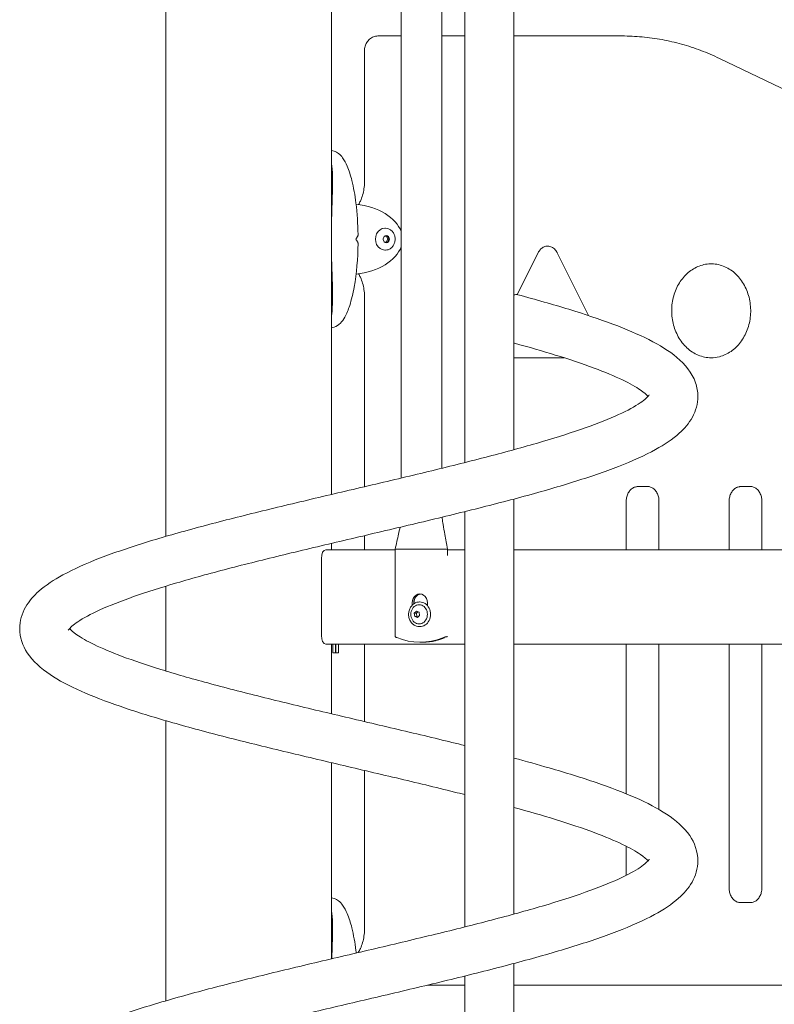
# Model space of a CAD drawing. Units: millimetres. Extents: x 40310 to 41123, y -6985 to -6535.
# Drawn here: x 40318 to 40370, y -6836 to -6768 of the extents above; entities that cross this region are included whole.
import ezdxf

# ---------------------------------------------------------------- set-up
doc = ezdxf.new("R2010")
doc.units = ezdxf.units.MM
doc.header["$LTSCALE"] = 10
doc.layers.add('Widoczne (ISO)', color=7, linetype='Continuous', lineweight=50)

# ---------------------------------------------------------------- blocks, each defined once
blk = doc.blocks.new('A$C3A6D28C0')
at = {"layer": 'Widoczne (ISO)', "lineweight": 13}
for p, q in [((11.795, 181.414), (11.795, 374.52)), ((23.225, 184.311), (23.225, 249.1)), ((28.015, 249.338), (28.015, 185.439)), ((30.815, 249.274), (30.815, 186.113)), ((32.411, 186.509), (32.411, 247.3)), ((35.781, 187.389), (35.781, 247.3)), ((26.447, 215.9), (26.437, 215.9)), ((28.015, 215.9), (26.447, 215.9)), ((32.411, 215.9), (30.815, 215.9)), ((43.248, 215.9), (35.781, 215.9)), ((25.492, 214.567), (25.492, 214.9)), ((25.492, 205.822), (25.492, 214.567)), ((49.969, 214.349), (60.201, 209.426)), ((26.952, 202.65), (26.893, 202.65)), ((26.858, 201.705), (26.778, 201.869)), ((26.779, 201.937), (26.863, 202.1)), ((27.084, 201.682), (26.883, 201.685)), ((27.004, 202.115), (26.885, 202.117)), ((26.887, 202.118), (27.089, 202.115)), ((26.999, 201.683), (27.109, 201.897)), ((27.109, 201.897), (27.004, 202.115)), ((27.089, 202.115), (27.004, 202.115)), ((27.194, 201.897), (27.084, 201.682)), ((27.089, 202.115), (27.194, 201.897)), ((27.194, 201.897), (27.109, 201.897)), ((26.952, 201.15), (26.893, 201.15)), ((36.021, 198.078), (37.459, 200.955)), ((38.78, 200.955), (40.942, 196.63)), ((25.492, 184.843), (25.492, 197.978)), ((39.247, 193.727), (35.781, 193.727)), ((44.308, 184.848), (44.998, 184.858)), ((51.399, 184.848), (52.089, 184.858)), ((35.781, 155.389), (35.781, 183.99)), ((45.789, 183.862), (45.789, 180.5)), ((52.88, 183.862), (52.88, 180.5)), ((43.535, 180.5), (43.535, 183.852)), ((50.626, 180.5), (50.626, 183.852)), ((32.411, 154.509), (32.411, 183.127)), ((25.492, 180.5), (25.492, 181.473)), ((27.612, 180.5), (22.822, 180.5)), ((23.225, 180.5), (23.225, 180.94)), ((27.717, 180.55), (27.612, 180.55)), ((27.612, 174.514), (27.612, 180.55)), ((27.717, 180.55), (27.773, 180.55)), ((27.773, 180.55), (30.862, 180.55)), ((30.862, 180.55), (30.904, 180.55)), ((31.219, 180.55), (30.904, 180.55)), ((31.219, 180.103), (31.219, 180.55)), ((32.411, 180.5), (31.219, 180.5)), ((79.573, 180.5), (35.781, 180.5)), ((22.522, 179.9), (22.522, 174.6)), ((11.795, 172.145), (11.795, 177.988)), ((28.791, 176.693), (28.791, 176.85)), ((28.891, 176.85), (28.891, 176.776)), ((28.901, 176.783), (28.901, 176.85)), ((29.31, 176.9), (29.275, 176.9)), ((29.83, 176.85), (29.83, 176.652)), ((28.929, 176.133), (29.082, 176.272)), ((28.929, 176.133), (29.079, 176.133)), ((28.958, 175.91), (28.929, 176.133)), ((28.958, 175.91), (29.108, 175.91)), ((29.139, 175.828), (28.958, 175.91)), ((29.079, 176.133), (29.182, 176.227)), ((29.108, 175.91), (29.079, 176.133)), ((29.082, 176.272), (29.263, 176.19)), ((29.189, 175.873), (29.108, 175.91)), ((29.291, 175.967), (29.139, 175.828)), ((29.263, 176.19), (29.291, 175.967)), ((29.31, 175.2), (29.275, 175.2)), ((22.822, 174), (32.411, 174)), ((23.225, 169.193), (23.225, 174)), ((23.306, 174), (23.306, 173.4)), ((23.506, 174), (23.506, 173.4)), ((23.514, 173.4), (23.514, 174)), ((23.714, 174), (23.714, 173.4)), ((25.492, 168.66), (25.492, 174)), ((29.427, 174.126), (29.327, 174.126)), ((29.537, 174.126), (29.437, 174.126)), ((35.781, 174), (87.567, 174)), ((43.535, 163.682), (43.535, 174)), ((45.789, 174), (45.789, 162.601)), ((50.626, 157.182), (50.626, 174)), ((52.88, 174), (52.88, 157.182)), ((23.306, 173.4), (23.506, 173.4)), ((23.514, 173.4), (23.714, 173.4)), ((11.795, 149.414), (11.795, 168.72)), ((23.225, 152.311), (23.225, 165.823)), ((25.492, 154.322), (25.492, 165.29)), ((43.535, 158.062), (43.535, 160.072)), ((52.098, 156.186), (51.408, 156.186)), ((35.781, 123.389), (35.781, 151.99)), ((32.411, 122.509), (32.411, 151.127)), ((32.411, 150.5), (29.835, 150.5)), ((87.567, 150.5), (35.781, 150.5))]:
    blk.add_line(p, q, dxfattribs=at)
blk.add_arc((29.415, 176.05), 0.729, 148.07857, 211.92143, dxfattribs=at)
for centre, major_axis, ratio, start_param, end_param in [((24.208, 201.9), (-3.897, 0), 0.62867, 3.357034, 4.530192), ((26.893, 201.9), (0, 0.75), 0.866025, 0, 3.141593), ((18.884, 200.724), (7.597, 6.567), 0.356495, 5.269824, 5.282991), ((18.884, 203.076), (-7.597, 6.567), 0.356486, 4.141789, 4.154956), ((26.978, 201.9), (0, 0.25), 0.866025, 5.746425, 6.248537), ((26.978, 201.9), (0, -0.25), 0.866025, 0.034648, 0.510438), ((26.978, 201.9), (0, -0.25), 0.866025, 0.510438, 1.557635), ((26.978, 201.9), (0, -0.25), 0.866025, 1.557635, 2.604833), ((24.208, 201.9), (-3.897, 0), 0.62867, 1.753147, 2.926151), ((35.944, 196.4), (0, 1.685), 0.5, 6.149773, 6.478133), ((35.944, 196.4), (0, -1.685), 0.5, 6.088238, 6.146991), ((22.822, 179.9), (0, 0.6), 0.5, 0, 1.570796), ((29.31, 176.85), (0, 0.6), 0.866025, 4.712389, 7.853982), ((29.41, 176.85), (0, 0.6), 0.866025, 0.096374, 1.570796), ((29.42, 176.85), (0, 0.6), 0.866025, 0.106046, 1.570796), ((29.26, 176.05), (0, -0.66), 0.866025, 5.335975, 10.371988), ((29.31, 176.05), (0, -0.85), 0.866025, 0, 3.141593), ((22.822, 174.6), (0, -0.6), 0.5, 4.712389, 6.283185), ((29.327, 179.691), (0, -5.565), 0.866025, 5.942481, 6.616499), ((29.427, 179.691), (0, -5.565), 0.866025, 0, 0.333314), ((29.437, 179.691), (0, -5.565), 0.866025, 6.282148, 6.616499), ((29.537, 179.691), (0, -5.565), 0.866025, 0, 0.177924)]:
    blk.add_ellipse(centre, major_axis=major_axis, ratio=ratio, start_param=start_param, end_param=end_param, dxfattribs=at)
blk.add_ellipse((26.993, 201.9), major_axis=(0, 0.25), ratio=0.866025, dxfattribs=at)
for points, knots in [([(25.492, 214.9), (25.492, 214.997), (25.505, 215.093), (25.558, 215.28), (25.597, 215.371), (25.704, 215.54), (25.77, 215.617), (25.928, 215.75), (26.019, 215.804), (26.211, 215.877), (26.31, 215.897), (26.42, 215.9), (26.428, 215.9), (26.437, 215.9)], [1.570796, 1.570796, 1.570796, 1.570796, 1.884956, 1.884956, 2.199115, 2.199115, 2.513274, 2.513274, 2.825201, 2.825201, 3.116205, 3.116205, 3.141593, 3.141593, 3.141593, 3.141593]), ([(43.248, 215.9), (43.708, 215.9), (44.169, 215.879), (45.086, 215.795), (45.544, 215.732), (46.453, 215.565), (46.904, 215.461), (47.798, 215.212), (48.241, 215.067), (49.114, 214.737), (49.545, 214.553), (49.969, 214.349)], [3.1415927, 3.1415927, 3.1415927, 3.1415927, 3.2205509, 3.2205509, 3.2995091, 3.2995091, 3.3784673, 3.3784673, 3.4574255, 3.4574255, 3.5363838, 3.5363838, 3.5363838, 3.5363838]), ([(23.394, 207.968), (23.508, 207.935), (23.614, 207.877), (23.814, 207.72), (23.907, 207.616), (24.112, 207.332), (24.215, 207.135), (24.432, 206.625), (24.536, 206.294), (24.746, 205.457), (24.837, 204.929), (24.993, 203.681), (25.04, 202.944), (25.052, 202.21)], [0, 0, 0, 0, 0.48892, 0.48892, 1.045246, 1.045246, 1.859943, 1.859943, 3.00572, 3.00572, 4.65757, 4.65757, 6.861866, 6.861866, 6.861866, 6.861866]), ([(23.225, 207.123), (23.262, 206.873), (23.282, 206.582), (23.304, 205.692), (23.283, 205.029), (23.246, 203.891), (23.234, 203.48), (23.225, 203.065)], [-5.879334, -5.879334, -5.879334, -5.879334, -4.544928, -4.544928, -2.242039, -2.242039, -0.9861, -0.9861, -0.9861, -0.9861]), ([(25.088, 204.287), (25.133, 204.364), (25.175, 204.444), (25.273, 204.657), (25.325, 204.794), (25.408, 205.078), (25.439, 205.224), (25.481, 205.521), (25.492, 205.672), (25.492, 205.822)], [0.9789069, 0.9789069, 0.9789069, 0.9789069, 1.0816635, 1.0816635, 1.2447427, 1.2447427, 1.407822, 1.407822, 1.5709012, 1.5709012, 1.5709012, 1.5709012]), ([(24.958, 201.992), (24.967, 202.006), (24.977, 202.019), (24.994, 202.046), (25.002, 202.059), (25.017, 202.086), (25.024, 202.1), (25.036, 202.128), (25.041, 202.142), (25.049, 202.173), (25.052, 202.19), (25.052, 202.21)], [0, 0, 0, 0, 0.0512313, 0.0512313, 0.1024626, 0.1024626, 0.1536939, 0.1536939, 0.2049252, 0.2049252, 0.2561565, 0.2561565, 0.2561565, 0.2561565]), ([(26.952, 202.65), (27.021, 202.65), (27.09, 202.637), (27.222, 202.588), (27.284, 202.551), (27.396, 202.456), (27.445, 202.398), (27.526, 202.268), (27.557, 202.195), (27.597, 202.041), (27.607, 201.961), (27.603, 201.801), (27.59, 201.721), (27.543, 201.57), (27.508, 201.499), (27.421, 201.372), (27.369, 201.317), (27.252, 201.229), (27.188, 201.196), (27.065, 201.159), (27.009, 201.15), (26.952, 201.15)], [3.128432, 3.128432, 3.128432, 3.128432, 3.444305, 3.444305, 3.76143, 3.76143, 4.081059, 4.081059, 4.402645, 4.402645, 4.725184, 4.725184, 5.047955, 5.047955, 5.370397, 5.370397, 5.691733, 5.691733, 6.010934, 6.010934, 6.270024, 6.270024, 6.270024, 6.270024]), ([(25.052, 201.591), (25.036, 200.577), (24.954, 199.552), (24.702, 198.156), (24.602, 197.725), (24.379, 197.039), (24.268, 196.764), (24.046, 196.37), (23.948, 196.228), (23.71, 195.984), (23.561, 195.881), (23.394, 195.832)], [0, 0, 0, 0, 3.041645, 3.041645, 4.442674, 4.442674, 5.469321, 5.469321, 6.135622, 6.135622, 6.85302, 6.85302, 6.85302, 6.85302]), ([(25.052, 201.591), (25.052, 201.61), (25.049, 201.627), (25.041, 201.658), (25.036, 201.673), (25.024, 201.7), (25.017, 201.714), (25.002, 201.741), (24.994, 201.755), (24.977, 201.781), (24.967, 201.795), (24.958, 201.808)], [0.6089699, 0.6089699, 0.6089699, 0.6089699, 0.6602012, 0.6602012, 0.7114325, 0.7114325, 0.7626638, 0.7626638, 0.8138951, 0.8138951, 0.8651264, 0.8651264, 0.8651264, 0.8651264]), ([(37.459, 200.955), (37.502, 201.04), (37.554, 201.115), (37.672, 201.245), (37.739, 201.298), (37.886, 201.381), (37.967, 201.407), (38.142, 201.428), (38.238, 201.417), (38.42, 201.35), (38.506, 201.297), (38.65, 201.16), (38.709, 201.084), (38.766, 200.982), (38.773, 200.968), (38.78, 200.955)], [2.094395, 2.094395, 2.094395, 2.094395, 2.382408, 2.382408, 2.687765, 2.687765, 3.03577, 3.03577, 3.452823, 3.452823, 3.830657, 3.830657, 4.143125, 4.143125, 4.18879, 4.18879, 4.18879, 4.18879]), ([(23.225, 200.735), (23.225, 200.726), (23.225, 200.717), (23.239, 200.081), (23.262, 199.463), (23.303, 198.023), (23.308, 197.292), (23.231, 196.718), (23.228, 196.697), (23.225, 196.677)], [-17.606771, -17.606771, -17.606771, -17.606771, -17.576051, -17.576051, -15.477113, -15.477113, -12.448041, -12.448041, -12.334625, -12.334625, -12.334625, -12.334625]), ([(49.387, 193.727), (49.086, 193.727), (48.786, 193.787), (48.219, 194.02), (47.952, 194.191), (47.486, 194.624), (47.284, 194.881), (46.963, 195.455), (46.841, 195.77), (46.687, 196.429), (46.654, 196.771), (46.681, 197.451), (46.739, 197.787), (46.941, 198.422), (47.084, 198.72), (47.44, 199.249), (47.654, 199.479), (48.131, 199.854), (48.396, 199.996), (48.957, 200.179), (49.255, 200.215), (49.849, 200.173), (50.147, 200.092), (50.7, 199.818), (50.957, 199.63), (51.399, 199.167), (51.588, 198.898), (51.881, 198.304), (51.987, 197.982), (52.109, 197.315), (52.125, 196.97), (52.066, 196.294), (51.991, 195.962), (51.759, 195.343), (51.602, 195.055), (51.222, 194.551), (50.998, 194.335), (50.502, 193.992), (50.23, 193.868), (49.765, 193.75), (49.576, 193.727), (49.387, 193.727)], [0, 0, 0, 0, 0.343025, 0.343025, 0.676793, 0.676793, 0.996239, 0.996239, 1.307463, 1.307463, 1.61543, 1.61543, 1.922735, 1.922735, 2.231293, 2.231293, 2.54414, 2.54414, 2.866602, 2.866602, 3.20329, 3.20329, 3.545956, 3.545956, 3.876935, 3.876935, 4.194404, 4.194404, 4.50476, 4.50476, 4.81246, 4.81246, 5.119839, 5.119839, 5.428888, 5.428888, 5.743011, 5.743011, 6.067866, 6.067866, 6.283185, 6.283185, 6.283185, 6.283185]), ([(25.492, 197.978), (25.492, 198.129), (25.481, 198.279), (25.439, 198.576), (25.408, 198.723), (25.325, 199.006), (25.273, 199.143), (25.175, 199.357), (25.133, 199.437), (25.088, 199.513)], [1.5706945, 1.5706945, 1.5706945, 1.5706945, 1.7337734, 1.7337734, 1.8968523, 1.8968523, 2.0599313, 2.0599313, 2.1626858, 2.1626858, 2.1626858, 2.1626858]), ([(36.056, 198.07), (37.298, 197.737), (38.48, 197.401), (40.67, 196.729), (41.685, 196.39), (43.53, 195.7), (44.362, 195.346), (45.839, 194.599), (46.483, 194.205), (47.586, 193.278), (48.065, 192.718), (48.414, 191.709), (48.472, 191.388), (48.472, 190.561), (48.325, 190.061), (47.859, 189.21), (47.545, 188.847), (46.726, 188.109), (46.184, 187.748), (44.824, 186.998), (43.966, 186.613), (42.048, 185.869), (40.988, 185.507), (38.731, 184.805), (37.531, 184.461), (35.028, 183.785), (33.716, 183.45), (31.031, 182.785), (29.646, 182.453), (26.865, 181.795), (25.455, 181.465), (22.674, 180.811), (21.29, 180.483), (18.611, 179.832), (17.303, 179.506), (14.828, 178.86), (13.647, 178.536), (11.474, 177.898), (10.47, 177.58), (8.694, 176.957), (7.911, 176.65), (6.625, 176.066), (6.108, 175.785), (5.398, 175.308), (5.193, 175.105), (5.092, 174.972), (5.086, 174.96), (5.082, 174.952)], [0, 0, 0, 0, 4.363875, 4.363875, 8.739189, 8.739189, 13.191361, 13.191361, 17.801859, 17.801859, 22.622523, 22.622523, 24.626351, 24.626351, 27.782376, 27.782376, 30.981636, 30.981636, 35.071024, 35.071024, 39.882287, 39.882287, 44.54068, 44.54068, 49.007748, 49.007748, 53.388255, 53.388255, 57.723508, 57.723508, 62.029722, 62.029722, 66.313173, 66.313173, 70.574701, 70.574701, 74.810396, 74.810396, 79.009581, 79.009581, 83.148622, 83.148622, 87.176071, 87.176071, 90.986247, 90.986247, 92.484669, 92.484669, 92.484669, 92.484669]), ([(45.034, 191.066), (44.941, 191.168), (44.767, 191.33), (44.202, 191.717), (43.787, 191.954), (42.73, 192.462), (42.065, 192.74), (40.519, 193.314), (39.619, 193.615), (37.767, 194.186), (36.822, 194.459), (35.83, 194.731)], [403.552018, 403.552018, 403.552018, 403.552018, 406.553236, 406.553236, 410.009983, 410.009983, 413.782038, 413.782038, 417.768707, 417.768707, 421.350222, 421.350222, 421.350222, 421.350222]), ([(32.411, 163.625), (32.172, 163.685), (31.931, 163.745), (30.393, 164.127), (29.047, 164.45), (26.323, 165.096), (24.932, 165.421), (22.169, 166.071), (20.785, 166.398), (18.086, 167.051), (16.759, 167.38), (14.221, 168.038), (12.999, 168.37), (10.708, 169.035), (9.632, 169.371), (7.658, 170.052), (6.757, 170.399), (5.144, 171.118), (4.433, 171.492), (3.188, 172.328), (2.648, 172.796), (1.942, 173.875), (1.732, 174.463), (1.732, 175.59), (1.889, 176.105), (2.374, 176.963), (2.693, 177.322), (3.525, 178.06), (4.077, 178.421), (5.457, 179.173), (6.324, 179.557), (8.256, 180.3), (9.321, 180.661), (11.587, 181.362), (12.791, 181.705), (15.302, 182.381), (16.616, 182.716), (19.306, 183.38), (20.692, 183.712), (23.475, 184.371), (24.884, 184.7), (27.664, 185.355), (29.047, 185.682), (31.721, 186.333), (33.025, 186.659), (35.492, 187.305), (36.667, 187.628), (38.829, 188.266), (39.827, 188.584), (41.588, 189.206), (42.363, 189.513), (43.632, 190.094), (44.14, 190.375), (44.83, 190.845), (45.025, 191.044), (45.113, 191.165), (45.118, 191.175), (45.121, 191.182)], [284.810632, 284.810632, 284.810632, 284.810632, 285.599375, 285.599375, 289.823214, 289.823214, 294.075512, 294.075512, 298.350395, 298.350395, 302.646909, 302.646909, 306.968702, 306.968702, 311.326283, 311.326283, 315.74439, 315.74439, 320.282684, 320.282684, 325.054435, 325.054435, 328.818082, 328.818082, 332.080511, 332.080511, 335.286441, 335.286441, 339.412804, 339.412804, 344.229189, 344.229189, 348.879159, 348.879159, 353.342231, 353.342231, 357.720829, 357.720829, 362.05496, 362.05496, 366.360372, 366.360372, 370.643122, 370.643122, 374.903902, 374.903902, 379.138625, 379.138625, 383.336327, 383.336327, 387.472765, 387.472765, 391.49519, 391.49519, 395.295796, 395.295796, 396.675885, 396.675885, 396.675885, 396.675885]), ([(43.535, 183.852), (43.535, 183.953), (43.547, 184.053), (43.595, 184.245), (43.63, 184.335), (43.72, 184.499), (43.774, 184.572), (43.897, 184.695), (43.966, 184.745), (44.106, 184.815), (44.178, 184.836), (44.269, 184.846), (44.289, 184.848), (44.308, 184.848)], [1.570796, 1.570796, 1.570796, 1.570796, 1.851489, 1.851489, 2.133885, 2.133885, 2.42341, 2.42341, 2.732753, 2.732753, 3.04445, 3.04445, 3.129282, 3.129282, 3.129282, 3.129282]), ([(44.998, 184.858), (45.071, 184.859), (45.144, 184.847), (45.289, 184.794), (45.361, 184.753), (45.496, 184.641), (45.56, 184.569), (45.664, 184.406), (45.706, 184.316), (45.764, 184.125), (45.782, 184.025), (45.788, 183.903), (45.789, 183.882), (45.789, 183.862)], [3.129282, 3.129282, 3.129282, 3.129282, 3.445903, 3.445903, 3.762525, 3.762525, 4.079146, 4.079146, 4.371931, 4.371931, 4.655238, 4.655238, 4.712389, 4.712389, 4.712389, 4.712389]), ([(50.626, 183.852), (50.626, 183.953), (50.638, 184.053), (50.686, 184.245), (50.722, 184.335), (50.811, 184.499), (50.865, 184.572), (50.988, 184.695), (51.057, 184.745), (51.198, 184.815), (51.269, 184.836), (51.36, 184.846), (51.38, 184.848), (51.399, 184.848)], [1.570796, 1.570796, 1.570796, 1.570796, 1.851489, 1.851489, 2.133885, 2.133885, 2.42341, 2.42341, 2.732753, 2.732753, 3.04445, 3.04445, 3.129282, 3.129282, 3.129282, 3.129282]), ([(52.089, 184.858), (52.162, 184.859), (52.235, 184.847), (52.38, 184.794), (52.452, 184.753), (52.588, 184.641), (52.651, 184.569), (52.755, 184.406), (52.797, 184.316), (52.856, 184.125), (52.873, 184.025), (52.879, 183.903), (52.88, 183.882), (52.88, 183.862)], [3.129282, 3.129282, 3.129282, 3.129282, 3.445903, 3.445903, 3.762525, 3.762525, 4.079146, 4.079146, 4.371931, 4.371931, 4.655238, 4.655238, 4.712389, 4.712389, 4.712389, 4.712389]), ([(30.847, 182.658), (30.864, 182.527), (30.886, 182.385), (30.947, 182.018), (30.988, 181.789), (31.091, 181.224), (31.155, 180.887), (31.219, 180.55)], [0, 0, 0, 0, 0.459116, 0.459116, 1.179873, 1.179873, 2.233223, 2.233223, 2.233223, 2.233223]), ([(27.612, 180.55), (27.689, 180.892), (27.766, 181.233), (27.877, 181.734), (27.912, 181.892), (27.947, 182.051)], [0, 0, 0, 0, 1.058996, 1.058996, 1.551469, 1.551469, 1.551469, 1.551469]), ([(29.275, 176.9), (29.197, 176.9), (29.118, 176.886), (28.969, 176.829), (28.898, 176.787), (28.772, 176.68), (28.716, 176.614), (28.625, 176.466), (28.59, 176.384), (28.544, 176.21), (28.533, 176.119), (28.537, 175.937), (28.552, 175.846), (28.606, 175.675), (28.645, 175.595), (28.743, 175.452), (28.802, 175.39), (28.935, 175.29), (29.008, 175.252), (29.146, 175.21), (29.211, 175.2), (29.275, 175.2)], [5.088812, 5.088812, 5.088812, 5.088812, 5.405157, 5.405157, 5.722616, 5.722616, 6.042296, 6.042296, 6.363703, 6.363703, 6.685944, 6.685944, 7.008389, 7.008389, 7.330545, 7.330545, 7.651728, 7.651728, 7.971027, 7.971027, 8.230405, 8.230405, 8.230405, 8.230405]), ([(5.169, 175.067), (5.258, 174.969), (5.421, 174.817), (5.96, 174.442), (6.366, 174.207), (7.406, 173.701), (8.061, 173.425), (9.59, 172.852), (10.481, 172.552), (12.448, 171.942), (13.539, 171.629), (15.859, 170.999), (17.102, 170.68), (19.675, 170.04), (21.017, 169.717), (23.739, 169.071), (25.129, 168.746), (27.892, 168.096), (29.278, 167.769), (31.227, 167.298), (31.823, 167.152), (32.411, 167.007)], [99.356431, 99.356431, 99.356431, 99.356431, 102.235487, 102.235487, 105.68412, 105.68412, 109.446049, 109.446049, 113.426525, 113.426525, 117.53483, 117.53483, 121.714759, 121.714759, 125.937439, 125.937439, 130.188891, 130.188891, 134.46304, 134.46304, 136.3691, 136.3691, 136.3691, 136.3691]), ([(27.612, 174.514), (27.612, 174.511), (27.614, 174.507), (27.625, 174.495), (27.637, 174.486), (27.672, 174.466), (27.694, 174.456), (27.717, 174.446)], [0.1059478, 0.1059478, 0.1059478, 0.1059478, 0.1578715, 0.1578715, 0.2425551, 0.2425551, 0.3272388, 0.3272388, 0.3272388, 0.3272388]), ([(30.904, 174.433), (30.927, 174.442), (30.954, 174.452), (31.01, 174.471), (31.039, 174.48), (31.09, 174.494), (31.115, 174.5), (31.159, 174.508), (31.177, 174.51), (31.191, 174.51)], [0.3247428, 0.3247428, 0.3247428, 0.3247428, 0.4091825, 0.4091825, 0.4936222, 0.4936222, 0.5725656, 0.5725656, 0.651509, 0.651509, 0.651509, 0.651509]), ([(31.014, 174.433), (31.015, 174.433), (31.016, 174.434), (31.017, 174.434), (31.018, 174.435), (31.019, 174.435), (31.019, 174.436), (31.018, 174.436), (31.018, 174.436), (31.017, 174.436), (31.016, 174.436), (31.014, 174.436), (31.013, 174.435), (31.01, 174.435), (31.009, 174.434), (31.006, 174.434), (31.005, 174.433), (31.004, 174.433)], [0.01550725, 0.01550725, 0.01550725, 0.01550725, 0.01950686, 0.01950686, 0.02350647, 0.02350647, 0.02726278, 0.02726278, 0.03101909, 0.03101909, 0.0347754, 0.0347754, 0.03853171, 0.03853171, 0.04253132, 0.04253132, 0.04653092, 0.04653092, 0.04653092, 0.04653092]), ([(35.781, 166.144), (36.627, 165.918), (37.446, 165.692), (39.382, 165.133), (40.464, 164.797), (42.449, 164.117), (43.357, 163.77), (44.982, 163.053), (45.7, 162.681), (46.957, 161.852), (47.503, 161.39), (48.242, 160.308), (48.472, 159.697), (48.472, 158.541), (48.313, 158.023), (47.825, 157.165), (47.506, 156.806), (46.672, 156.069), (46.119, 155.707), (44.736, 154.956), (43.867, 154.571), (41.933, 153.828), (40.868, 153.467), (38.6, 152.767), (37.396, 152.424), (34.884, 151.748), (33.569, 151.413), (30.879, 150.748), (29.493, 150.417), (26.71, 149.758), (25.3, 149.429), (22.521, 148.774), (21.139, 148.447), (18.465, 147.796), (17.161, 147.47), (14.695, 146.824), (13.521, 146.501), (11.361, 145.863), (10.364, 145.545), (8.604, 144.923), (7.83, 144.616), (6.564, 144.035), (6.058, 143.755), (5.37, 143.285), (5.177, 143.087), (5.09, 142.968), (5.085, 142.958), (5.082, 142.952)], [140.133908, 140.133908, 140.133908, 140.133908, 143.079585, 143.079585, 147.435645, 147.435645, 151.850985, 151.850985, 156.383472, 156.383472, 161.146755, 161.146755, 165.076742, 165.076742, 168.353869, 168.353869, 171.560746, 171.560746, 175.692194, 175.692194, 180.509195, 180.509195, 185.158013, 185.158013, 189.620543, 189.620543, 193.998882, 193.998882, 198.33286, 198.33286, 202.638161, 202.638161, 206.920815, 206.920815, 211.181491, 211.181491, 215.41608, 215.41608, 219.613576, 219.613576, 223.74965, 223.74965, 227.771375, 227.771375, 231.57065, 231.57065, 232.934467, 232.934467, 232.934467, 232.934467]), ([(45.034, 159.066), (44.942, 159.168), (44.768, 159.329), (44.205, 159.715), (43.791, 159.951), (42.735, 160.46), (42.071, 160.737), (40.526, 161.312), (39.628, 161.613), (37.759, 162.189), (36.795, 162.467), (35.781, 162.744)], [263.100902, 263.100902, 263.100902, 263.100902, 266.092591, 266.092591, 269.548661, 269.548661, 273.319932, 273.319932, 277.306122, 277.306122, 280.956283, 280.956283, 280.956283, 280.956283]), ([(32.411, 131.625), (32.145, 131.691), (31.878, 131.758), (30.31, 132.147), (28.963, 132.47), (26.237, 133.116), (24.846, 133.441), (22.083, 134.091), (20.7, 134.418), (18.003, 135.072), (16.678, 135.401), (14.144, 136.059), (12.925, 136.39), (10.64, 137.056), (9.567, 137.392), (7.601, 138.074), (6.703, 138.421), (5.098, 139.141), (4.391, 139.516), (3.154, 140.356), (2.617, 140.828), (1.931, 141.905), (1.732, 142.479), (1.732, 143.588), (1.888, 144.103), (2.372, 144.96), (2.69, 145.319), (3.521, 146.057), (4.072, 146.419), (5.451, 147.17), (6.317, 147.554), (8.248, 148.297), (9.312, 148.658), (11.578, 149.359), (12.782, 149.703), (15.292, 150.378), (16.606, 150.714), (19.296, 151.378), (20.681, 151.71), (23.464, 152.368), (24.874, 152.698), (27.653, 153.352), (29.036, 153.68), (31.711, 154.331), (33.015, 154.657), (35.483, 155.303), (36.659, 155.626), (38.821, 156.264), (39.82, 156.582), (41.582, 157.203), (42.358, 157.511), (43.628, 158.092), (44.136, 158.372), (44.828, 158.844), (45.024, 159.043), (45.113, 159.164), (45.118, 159.175), (45.121, 159.182)], [144.359287, 144.359287, 144.359287, 144.359287, 145.235056, 145.235056, 149.459587, 149.459587, 153.712392, 153.712392, 157.987717, 157.987717, 162.2847, 162.2847, 166.607095, 166.607095, 170.965607, 170.965607, 175.385415, 175.385415, 179.927287, 179.927287, 184.703987, 184.703987, 188.367255, 188.367255, 191.621191, 191.621191, 194.826577, 194.826577, 198.949998, 198.949998, 203.766017, 203.766017, 208.416654, 208.416654, 212.88004, 212.88004, 217.258789, 217.258789, 221.593009, 221.593009, 225.898484, 225.898484, 230.18129, 230.18129, 234.442129, 234.442129, 238.676931, 238.676931, 242.874752, 242.874752, 247.011398, 247.011398, 251.034228, 251.034228, 254.835603, 254.835603, 256.225102, 256.225102, 256.225102, 256.225102]), ([(51.408, 156.186), (51.336, 156.186), (51.263, 156.199), (51.12, 156.253), (51.048, 156.294), (50.914, 156.407), (50.851, 156.479), (50.748, 156.643), (50.707, 156.733), (50.649, 156.924), (50.632, 157.024), (50.626, 157.144), (50.626, 157.163), (50.626, 157.182)], [0, 0, 0, 0, 0.314159, 0.314159, 0.628319, 0.628319, 0.942478, 0.942478, 1.235007, 1.235007, 1.518234, 1.518234, 1.570796, 1.570796, 1.570796, 1.570796]), ([(52.88, 157.182), (52.88, 157.081), (52.867, 156.981), (52.82, 156.789), (52.784, 156.699), (52.695, 156.535), (52.64, 156.463), (52.518, 156.339), (52.449, 156.289), (52.308, 156.219), (52.235, 156.198), (52.141, 156.187), (52.119, 156.186), (52.098, 156.186)], [4.712389, 4.712389, 4.712389, 4.712389, 4.993082, 4.993082, 5.275478, 5.275478, 5.565003, 5.565003, 5.874346, 5.874346, 6.188505, 6.188505, 6.283185, 6.283185, 6.283185, 6.283185]), ([(23.394, 156.468), (23.508, 156.435), (23.614, 156.377), (23.814, 156.22), (23.907, 156.116), (24.112, 155.832), (24.215, 155.635), (24.432, 155.125), (24.536, 154.794), (24.746, 153.957), (24.837, 153.429), (24.912, 152.833), (24.919, 152.772), (24.926, 152.71)], [0, 0, 0, 0, 0.48892, 0.48892, 1.045246, 1.045246, 1.859943, 1.859943, 3.00572, 3.00572, 4.65757, 4.65757, 4.846684, 4.846684, 4.846684, 4.846684]), ([(23.225, 155.623), (23.262, 155.373), (23.282, 155.082), (23.304, 154.192), (23.283, 153.529), (23.254, 152.635), (23.249, 152.476), (23.244, 152.315)], [-5.879334, -5.879334, -5.879334, -5.879334, -4.544928, -4.544928, -2.242039, -2.242039, -1.748631, -1.748631, -1.748631, -1.748631]), ([(25.062, 152.742), (25.117, 152.833), (25.167, 152.928), (25.273, 153.157), (25.325, 153.294), (25.408, 153.578), (25.439, 153.724), (25.481, 154.021), (25.492, 154.171), (25.492, 154.322)], [0.9590997, 0.9590997, 0.9590997, 0.9590997, 1.0816635, 1.0816635, 1.2447427, 1.2447427, 1.407822, 1.407822, 1.5709012, 1.5709012, 1.5709012, 1.5709012])]:
    blk.add_open_spline(points, degree=3, knots=knots, dxfattribs=at)
for points in [[(23.225, 208.014), (23.281, 208), (23.338, 207.984), (23.394, 207.968)], [(23.394, 195.832), (23.338, 195.816), (23.281, 195.801), (23.225, 195.786)], [(30.837, 182.742), (30.841, 182.712), (30.844, 182.682), (30.847, 182.658)], [(31.191, 174.51), (31.203, 174.51), (31.213, 174.508), (31.216, 174.504)], [(23.225, 156.514), (23.281, 156.5), (23.338, 156.484), (23.394, 156.468)]]:
    blk.add_open_spline(points, degree=3, dxfattribs=at)

msp = doc.modelspace()

# ---------------------------------------------------------------- block references
at = {"color": 7, "lineweight": 13}
msp.add_blockref('A$C3A6D28C0', (40316.365, -6984.855), dxfattribs=at)

doc.saveas('drawing.dxf')
